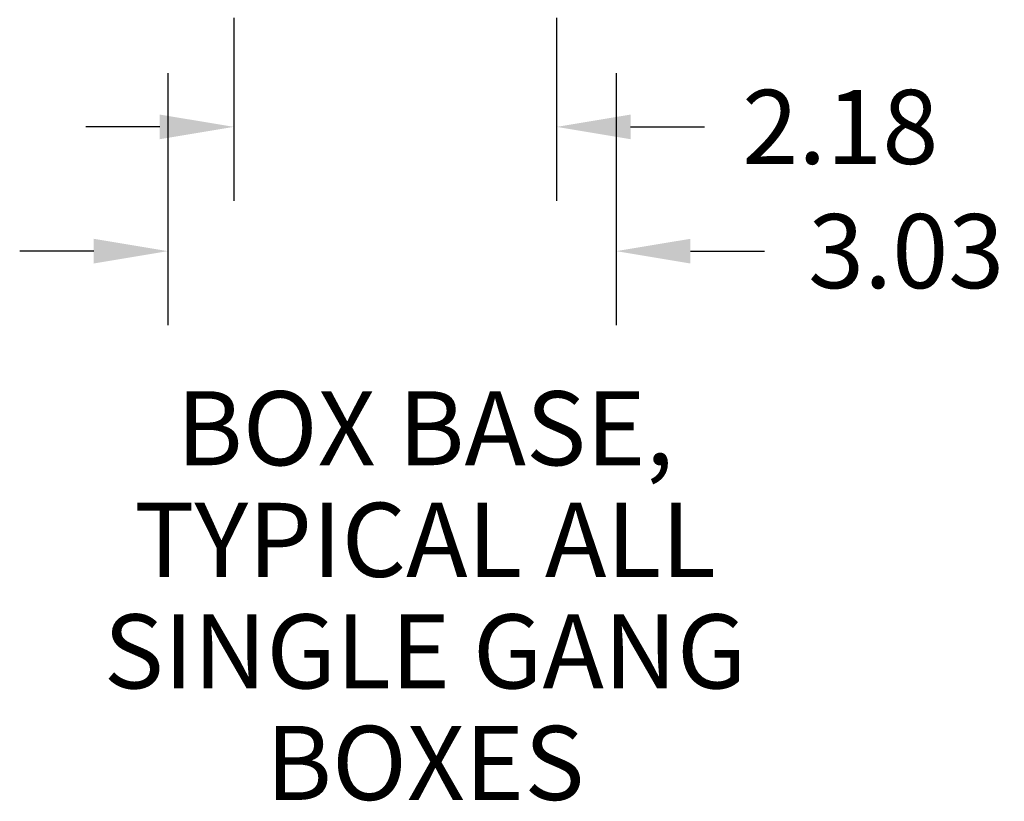
# Model space of a CAD drawing. Extents: x 0 to 17, y 0 to 11.
# Drawn here: x 2.9 to 4.6, y 7.3 to 8.6 of the extents above; entities that cross this region are included whole.
import ezdxf

# ---------------------------------------------------------------- set-up
doc = ezdxf.new("R2010")
doc.units = 0
doc.header["$MEASUREMENT"] = 0
doc.layers.add('2-text-notes-dims', color=7, linetype='Continuous')
doc.styles.add('blockfont', font='simplex.shx', dxfattribs={"bigfont": 'bigfont'})
doc.dimstyles.get("Standard").update_dxf_attribs({"dimtxt": 0.18, "dimasz": 0.18, "dimexe": 0.18, "dimexo": 0.0625, "dimgap": 0.09, "dimtad": 0, "dimtih": 1, "dimtoh": 1, "dimdec": 4, "dimzin": 0, "dimdsep": 46, "dimtxsty": 'Standard', "dimcen": 0.09, "dimadec": 0, "dimazin": 0, "dimtfac": 1, "dimtdec": 4, "dimtofl": 0, "dimtmove": 0, "dimatfit": 0, "dimfxl": 0, "dimtolj": 1, "dimtzin": 0, "dimarcsym": 0})

# ---------------------------------------------------------------- blocks, each defined once
blk = doc.blocks.new('*D21')
at = {"layer": '2-text-notes-dims', "color": 123, "lineweight": -2}
for p, q in [((3.3029, 8.5894), (3.3029, 8.2801)), ((3.8479, 8.5894), (3.8479, 8.2801)), ((3.1779, 8.4051), (3.0529, 8.4051)), ((3.9729, 8.4051), (4.0979, 8.4051))]:
    blk.add_line(p, q, dxfattribs=at)
at = {"layer": '2-text-notes-dims', "color": 123, "lineweight": 0}
for points in [[(3.1779, 8.4259), (3.1779, 8.3843), (3.3029, 8.4051)], [(3.9729, 8.4259), (3.9729, 8.3843), (3.8479, 8.4051)]]:
    blk.add_solid(points, dxfattribs=at)
at = {"layer": 'Defpoints', "color": 0, "lineweight": 0}
for p in [(3.3029, 8.6519), (3.8479, 8.6519), (3.8479, 8.4051)]:
    blk.add_point(p, dxfattribs=at)
at = {"layer": '2-text-notes-dims', "color": 123, "insert": (4.327, 8.4051), "char_height": 0.125, "attachment_point": 5}
blk.add_mtext('\\A1;2.18', dxfattribs=at)
blk = doc.blocks.new('*D25')
at = {"layer": '2-text-notes-dims', "color": 123, "lineweight": -2}
for p, q in [((3.1913, 8.496), (3.1913, 8.0704)), ((3.9487, 8.496), (3.9487, 8.0704)), ((3.0663, 8.1954), (2.9413, 8.1954)), ((4.0738, 8.1954), (4.1988, 8.1954))]:
    blk.add_line(p, q, dxfattribs=at)
at = {"layer": '2-text-notes-dims', "color": 123, "lineweight": 0}
for points in [[(3.0663, 8.2162), (3.0663, 8.1745), (3.1913, 8.1954)], [(4.0738, 8.2162), (4.0738, 8.1745), (3.9487, 8.1954)]]:
    blk.add_solid(points, dxfattribs=at)
at = {"layer": 'Defpoints', "color": 0, "lineweight": 0}
for p in [(3.1913, 8.5585), (3.9487, 8.5585), (3.9487, 8.1954)]:
    blk.add_point(p, dxfattribs=at)
at = {"layer": '2-text-notes-dims', "color": 123, "insert": (4.4383, 8.1954), "char_height": 0.125, "attachment_point": 5}
blk.add_mtext('\\A1;3.03', dxfattribs=at)

msp = doc.modelspace()

# ---------------------------------------------------------------- texts
at = {"layer": '2-text-notes-dims', "color": 123, "linetype": 'Continuous', "insert": (3.6258, 7.2691), "char_height": 0.125, "attachment_point": 8, "line_spacing_factor": 0.903614, "style": 'blockfont'}
msp.add_mtext('\\W01.000;BOX BASE,\\PTYPICAL ALL\\PSINGLE GANG\\PBOXES', dxfattribs=at)

# ---------------------------------------------------------------- dimensions: what is measured, and where the dimension line sits
at = {"layer": '2-text-notes-dims'}
dim = msp.add_linear_dim(base=(3.8479, 8.4051), p1=(3.3029, 8.6519), p2=(3.8479, 8.6519), dimstyle='Standard', override={"dimtxt": 0.125, "dimasz": 0.125, "dimexe": 0.125, "dimgap": 0.0625, "dimdec": 2, "dimlfac": 4, "dimzin": 4, "dimclrd": 123, "dimclre": 123, "dimclrt": 123, "dimtp": 0.005, "dimtm": -0.005, "dimtdec": 2}, dxfattribs=at)
dim.commit()
dim.dimension.update_dxf_attribs({"geometry": '*D21', "text_midpoint": (4.327, 8.4051)})
dim = msp.add_linear_dim(base=(3.9487, 8.1954), p1=(3.1913, 8.5585), p2=(3.9487, 8.5585), dimstyle='Standard', override={"dimtxt": 0.125, "dimasz": 0.125, "dimexe": 0.125, "dimgap": 0.0625, "dimdec": 2, "dimlfac": 4, "dimzin": 4, "dimclrd": 123, "dimclre": 123, "dimclrt": 123, "dimtp": 0.005, "dimtm": -0.005, "dimtdec": 2}, dxfattribs=at)
dim.commit()
dim.dimension.update_dxf_attribs({"geometry": '*D25', "text_midpoint": (4.4383, 8.1954), "dimtype": 160})

doc.saveas('drawing.dxf')
